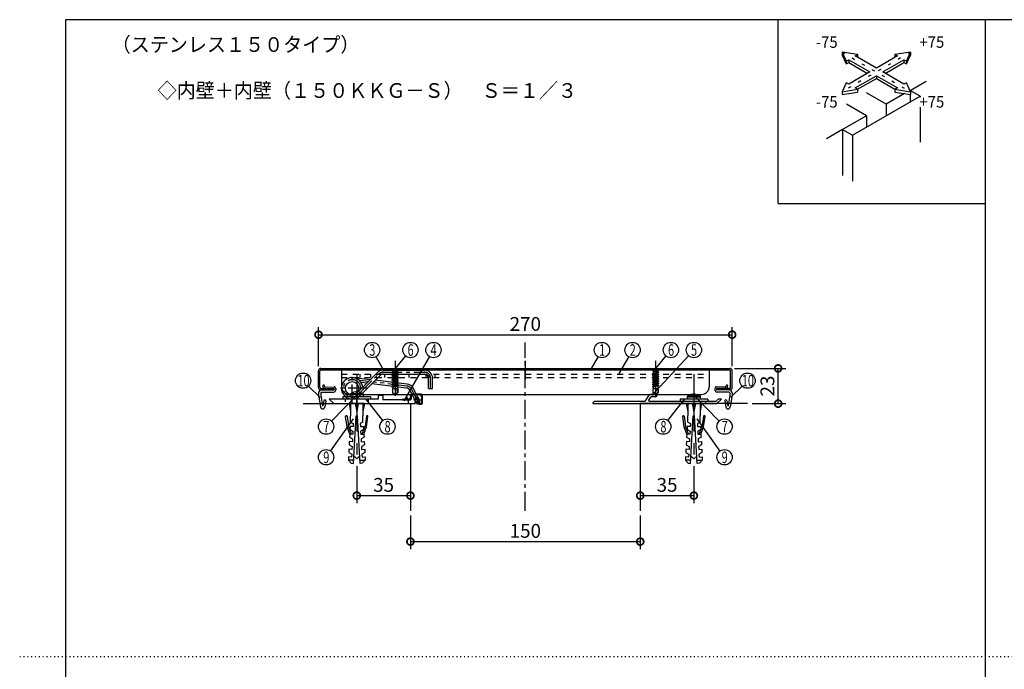
# Model space of a CAD drawing. Extents: x -20 to 1240, y 10 to 841.
# Drawn here: x -20 to 623, y 417 to 841 of the extents above; entities that cross this region are included whole.
import ezdxf

# ---------------------------------------------------------------- set-up
doc = ezdxf.new("R2010")
doc.units = 0
doc.header["$MEASUREMENT"] = 0
for name, pattern in [('CENTER2', [20, 12.5, -2.5, 2.5, -2.5]), ('DASHED1', [2.5, 1.25, -1.25]), ('DOT', [2.5, 0.625, -1.875])]:
    doc.linetypes.add(name, pattern=pattern)
doc.layers.get('0').update_dxf_attribs({"linetype": 'CONTINUOUS'})
doc.layers.get('Defpoints').update_dxf_attribs({"linetype": 'CONTINUOUS'})
for name, color, linetype in [('_0-0_図面枠', 7, 'CONTINUOUS'), ('_0-F_', 7, 'CONTINUOUS'), ('_1-0_躯体', 7, 'CONTINUOUS'), ('_1-4_フレ__ム', 7, 'CONTINUOUS'), ('_1-5_ア__ム', 7, 'CONTINUOUS'), ('_1-6_ばね', 7, 'CONTINUOUS'), ('_1-7_カバ__', 7, 'CONTINUOUS'), ('_1-8_小物', 7, 'CONTINUOUS'), ('_1-F_寸法', 7, 'CONTINUOUS'), ('ADD_LINE', 7, 'CONTINUOUS')]:
    doc.layers.add(name, color=color, linetype=linetype)
doc.styles.get("Standard").update_dxf_attribs({"font": 'MS Gothic.ttf'})
doc.dimstyles.get("Standard").update_dxf_attribs({"dimtxt": 9, "dimasz": 9, "dimexe": 5, "dimexo": 3, "dimgap": 2.5, "dimtad": 1, "dimdec": 0, "dimzin": 0, "dimdsep": 46, "dimtxsty": 'Standard', "dimblk": 'DOTSMALL', "dimcen": 0.09, "dimclrd": 4, "dimclre": 4, "dimclrt": 4, "dimadec": 0, "dimazin": 0, "dimtfac": 1, "dimtdec": 0, "dimtofl": 0, "dimtmove": 0, "dimatfit": 3, "dimldrblk": 'DOTSMALL', "dimfxl": 0, "dimtolj": 1, "dimtzin": 0, "dimlwd": -1, "dimlwe": -1, "dimarcsym": 0})

# ---------------------------------------------------------------- blocks, each defined once
blk = doc.blocks.new('-008-_7_')
at = {"layer": '_1-8_小物', "color": 4, "linetype": 'Continuous'}
for p, q in [((-138.33, 55), (-138, 53.33)), ((-135, 55), (-138.33, 55)), ((-138, 55), (-138, 52.33)), ((-137, 55), (-136.67, 53.33)), ((-136.67, 53.33), (-136.67, 55)), ((-136.33, 55), (-136.67, 53.33)), ((-135, 55), (-135.33, 53.33)), ((-135.33, 55), (-135.33, 52.33)), ((-138.77, 49.95), (-139.1, 52.22)), ((-138.99, 52.37), (-138.92, 52.38)), ((-138.77, 52.27), (-138.46, 50.07)), ((-138, 51), (-138, 52.33)), ((-137.37, 42.01), (-136.83, 52.33)), ((-136.83, 52.33), (-136.67, 52.33)), ((-136.5, 52.33), (-136.67, 52.33)), ((-135.96, 42.01), (-136.5, 52.33)), ((-135.33, 51), (-135.33, 52.33)), ((-134.56, 52.27), (-134.87, 50.07)), ((-134.56, 52.27), (-134.87, 50.07)), ((-134.56, 49.95), (-134.23, 52.22)), ((-134.56, 49.95), (-134.23, 52.22)), ((-134.34, 52.37), (-134.41, 52.38)), ((-134.34, 52.37), (-134.41, 52.38)), ((-138.21, 48.4), (-138.77, 49.95)), ((-137.85, 48.4), (-138.46, 50.07)), ((-138.12, 50.06), (-138.16, 49.4)), ((-138.16, 49.4), (-137.51, 49.03)), ((-137.45, 50.03), (-138.12, 50.06)), ((-138, 51), (-137.42, 50.7)), ((-137.42, 50.7), (-137.45, 50.03)), ((-135.33, 51), (-135.91, 50.7)), ((-135.91, 50.7), (-135.88, 50.03)), ((-135.88, 50.03), (-135.21, 50.06)), ((-135.18, 49.4), (-135.83, 49.03)), ((-135.48, 48.4), (-134.87, 50.07)), ((-135.21, 50.06), (-135.18, 49.4)), ((-135.13, 48.4), (-134.56, 49.95)), ((-138.21, 48.4), (-138.24, 47.73)), ((-138.24, 47.73), (-137.59, 47.37)), ((-137.54, 48.36), (-138.21, 48.4)), ((-137.59, 47.37), (-137.63, 46.7)), ((-137.51, 49.03), (-137.54, 48.36)), ((-135.83, 49.03), (-135.79, 48.36)), ((-135.79, 48.36), (-135.13, 48.4)), ((-135.09, 47.73), (-135.74, 47.37)), ((-135.74, 47.37), (-135.7, 46.7)), ((-135.13, 48.4), (-135.09, 47.73)), ((-138.38, 45.07), (-138.42, 44.41)), ((-137.72, 45.04), (-138.38, 45.07)), ((-138.29, 46.74), (-138.33, 46.07)), ((-138.33, 46.07), (-137.68, 45.7)), ((-137.63, 46.7), (-138.29, 46.74)), ((-137.68, 45.7), (-137.72, 45.04)), ((-135.7, 46.7), (-135.04, 46.74)), ((-135, 46.07), (-135.65, 45.7)), ((-135.65, 45.7), (-135.62, 45.04)), ((-135.62, 45.04), (-134.95, 45.07)), ((-135.04, 46.74), (-135, 46.07)), ((-134.95, 45.07), (-134.92, 44.41)), ((-138.47, 43.41), (-138.5, 42.74)), ((-137.8, 43.37), (-138.47, 43.41)), ((-138.42, 44.41), (-137.77, 44.04)), ((-137.77, 44.04), (-137.8, 43.37)), ((-137.29, 43.62), (-136.67, 43)), ((-136.69, 43.02), (-136.04, 43.59)), ((-134.92, 44.41), (-135.56, 44.04)), ((-135.56, 44.04), (-135.53, 43.37)), ((-135.53, 43.37), (-134.86, 43.41)), ((-134.86, 43.41), (-134.83, 42.74)), ((-137.34, 42.68), (-138.5, 42.74)), ((-138.5, 42.74), (-137.87, 42.04)), ((-137.87, 42.04), (-137.37, 42.01)), ((-135.99, 42.68), (-134.83, 42.74)), ((-135.46, 42.04), (-135.96, 42.01)), ((-134.83, 42.74), (-135.46, 42.04))]:
    blk.add_line(p, q, dxfattribs=at)
for centre, start, end in [((-138.97, 52.24), 98.1301, 188.2985), ((-138.91, 52.25), 8.1301, 98.1301), ((-134.43, 52.25), 81.8699, 171.8699), ((-134.43, 52.25), 81.8699, 171.8699), ((-134.36, 52.24), 351.7015, 81.8699), ((-134.36, 52.24), 351.7015, 81.8699)]:
    blk.add_arc(centre, 0.133, start, end, dxfattribs=at)
blk = doc.blocks.new('-009-_8_')
at = {"layer": '_1-8_小物', "color": 4, "linetype": 'Continuous'}
for p, q in [((-65, 55), (-64.67, 53.33)), ((-61.67, 55), (-65, 55)), ((-64.67, 55), (-64.67, 52.33)), ((-63.67, 55), (-63.33, 53.33)), ((-63.33, 53.33), (-63.33, 55)), ((-63, 55), (-63.33, 53.33)), ((-61.67, 55), (-62, 53.33)), ((-62, 55), (-62, 52.33)), ((-65.44, 49.95), (-65.77, 52.22)), ((-65.66, 52.37), (-65.59, 52.38)), ((-65.44, 52.27), (-65.13, 50.07)), ((-64.67, 51), (-64.67, 52.33)), ((-64.04, 42.01), (-63.5, 52.33)), ((-63.5, 52.33), (-63.33, 52.33)), ((-63.17, 52.33), (-63.33, 52.33)), ((-62.63, 42.01), (-63.17, 52.33)), ((-62, 51), (-62, 52.33)), ((-61.23, 52.27), (-61.54, 50.07)), ((-61.23, 52.27), (-61.54, 50.07)), ((-61.23, 49.95), (-60.9, 52.22)), ((-61.23, 49.95), (-60.9, 52.22)), ((-61.01, 52.37), (-61.08, 52.38)), ((-61.01, 52.37), (-61.08, 52.38)), ((-64.87, 48.4), (-65.44, 49.95)), ((-64.52, 48.4), (-65.13, 50.07)), ((-64.79, 50.06), (-64.82, 49.4)), ((-64.82, 49.4), (-64.17, 49.03)), ((-64.12, 50.03), (-64.79, 50.06)), ((-64.67, 51), (-64.09, 50.7)), ((-64.09, 50.7), (-64.12, 50.03)), ((-62, 51), (-62.58, 50.7)), ((-62.58, 50.7), (-62.55, 50.03)), ((-62.55, 50.03), (-61.88, 50.06)), ((-61.84, 49.4), (-62.49, 49.03)), ((-62.15, 48.4), (-61.54, 50.07)), ((-61.88, 50.06), (-61.84, 49.4)), ((-61.79, 48.4), (-61.23, 49.95)), ((-64.87, 48.4), (-64.91, 47.73)), ((-64.91, 47.73), (-64.26, 47.37)), ((-64.21, 48.36), (-64.87, 48.4)), ((-64.26, 47.37), (-64.3, 46.7)), ((-64.17, 49.03), (-64.21, 48.36)), ((-62.49, 49.03), (-62.46, 48.36)), ((-62.46, 48.36), (-61.79, 48.4)), ((-61.76, 47.73), (-62.41, 47.37)), ((-62.41, 47.37), (-62.37, 46.7)), ((-61.79, 48.4), (-61.76, 47.73)), ((-65.05, 45.07), (-65.08, 44.41)), ((-64.38, 45.04), (-65.05, 45.07)), ((-64.96, 46.74), (-65, 46.07)), ((-65, 46.07), (-64.35, 45.7)), ((-64.3, 46.7), (-64.96, 46.74)), ((-64.35, 45.7), (-64.38, 45.04)), ((-62.37, 46.7), (-61.71, 46.74)), ((-61.67, 46.07), (-62.32, 45.7)), ((-62.32, 45.7), (-62.28, 45.04)), ((-62.28, 45.04), (-61.62, 45.07)), ((-61.71, 46.74), (-61.67, 46.07)), ((-61.62, 45.07), (-61.58, 44.41)), ((-65.14, 43.41), (-65.17, 42.74)), ((-64.47, 43.37), (-65.14, 43.41)), ((-65.08, 44.41), (-64.44, 44.04)), ((-64.44, 44.04), (-64.47, 43.37)), ((-63.96, 43.62), (-63.33, 43)), ((-63.35, 43.02), (-62.71, 43.59)), ((-61.58, 44.41), (-62.23, 44.04)), ((-62.23, 44.04), (-62.2, 43.37)), ((-62.2, 43.37), (-61.53, 43.41)), ((-61.53, 43.41), (-61.5, 42.74)), ((-64.01, 42.68), (-65.17, 42.74)), ((-65.17, 42.74), (-64.54, 42.04)), ((-64.54, 42.04), (-64.04, 42.01)), ((-62.66, 42.68), (-61.5, 42.74)), ((-62.13, 42.04), (-62.63, 42.01)), ((-61.5, 42.74), (-62.13, 42.04))]:
    blk.add_line(p, q, dxfattribs=at)
for centre, start, end in [((-65.64, 52.24), 98.1301, 188.2985), ((-65.57, 52.25), 8.1301, 98.1301), ((-61.09, 52.25), 81.8699, 171.8699), ((-61.09, 52.25), 81.8699, 171.8699), ((-61.03, 52.24), 351.7015, 81.8699), ((-61.03, 52.24), 351.7015, 81.8699)]:
    blk.add_arc(centre, 0.133, start, end, dxfattribs=at)
blk = doc.blocks.new('-011-_10_')
at = {"layer": '_1-4_フレ__ム', "color": 4, "linetype": 'Continuous'}
for p, q in [((-136.77, 56), (-142.67, 56)), ((-141.67, 55), (-142.67, 56)), ((-136.67, 55.9), (-136.77, 56)), ((-136.57, 56), (-136.67, 55.9)), ((-132, 56), (-136.57, 56)), ((-132, 56.83), (-132, 56)), ((-132, 56.83), (-131, 56.83)), ((-131, 56.83), (-131, 55.83)), ((-125, 55.83), (-131, 55.83)), ((-124.83, 56.8), (-124.83, 56)), ((-123.13, 56.9), (-124.73, 56.9)), ((-124, 55), (-124, 55.82)), ((-123.03, 55.82), (-123.03, 55.17)), ((-122.5, 55.27), (-122.5, 56.27)), ((-141.67, 55), (-124, 55)), ((-122.87, 55), (-122.77, 55))]:
    blk.add_line(p, q, dxfattribs=at)
at = {"layer": '_1-4_フレ__ム', "color": 4, "linetype": 'CENTER2'}
for p, q in [((-136.67, 53.33), (-136.67, 57.17)), ((-123.52, 55.82), (-124.35, 55.82)), ((-123.52, 55.82), (-123.52, 56.65)), ((-123.52, 55.82), (-123.52, 54.98)), ((-123.52, 55.82), (-122.68, 55.82))]:
    blk.add_line(p, q, dxfattribs=at)
at = {"layer": '_1-4_フレ__ム', "color": 4, "linetype": 'Continuous'}
for centre, radius, start, end in [((-125, 56), 0.167, 270, 0), ((-124.73, 56.8), 0.1, 90, 180), ((-123.52, 55.82), 0.483, 0, 180), ((-123.13, 56.27), 0.633, 0, 90), ((-122.87, 55.17), 0.167, 180, 270), ((-122.77, 55.27), 0.267, 270, 0)]:
    blk.add_arc(centre, radius, start, end, dxfattribs=at)
at = {"layer": 'ADD_LINE', "color": 4, "linetype": 'DOT'}
for p, q in [((-139.17, 56), (-139.17, 55)), ((-134.17, 56), (-134.17, 55)), ((-125.5, 55.83), (-125.5, 55))]:
    blk.add_line(p, q, dxfattribs=at)
blk = doc.blocks.new('-012-_11_')
at = {"layer": '_1-8_小物', "color": 4, "linetype": 'Continuous'}
for p, q in [((-126.83, 55.83), (-126.83, 55.97)), ((-126.83, 55.97), (-125.72, 55.97)), ((-126.83, 55.83), (-125, 55.83)), ((-126.33, 55.97), (-126.33, 55.83)), ((-125.77, 56.37), (-125.9, 56.37)), ((-125.63, 56.06), (-125.71, 55.96)), ((-125.01, 55.97), (-124.84, 55.97)), ((-124.97, 56.37), (-124.97, 56.8)), ((-124.83, 56.37), (-124.83, 56.8)), ((-122.63, 57.03), (-124.73, 57.03)), ((-122.63, 56.9), (-124.73, 56.9)), ((-122.5, 55.13), (-122.5, 56.77)), ((-122.37, 55.13), (-122.37, 56.77)), ((-124, 55.27), (-123.03, 55.27)), ((-123.94, 55.4), (-123.03, 55.4)), ((-123.7, 55), (-123.61, 54.9)), ((-122.99, 55), (-122.63, 55)), ((-122.99, 54.87), (-122.63, 54.87))]:
    blk.add_line(p, q, dxfattribs=at)
at = {"layer": '_1-8_小物', "color": 4, "linetype": 'DASHED1'}
blk.add_line((-124.25, 57.03), (-124.25, 56.9), dxfattribs=at)
at = {"layer": '_1-8_小物', "color": 4, "linetype": 'Continuous'}
for centre, radius, start, end in [((-125.37, 56.37), 0.533, 180, 0), ((-125.37, 56.37), 0.4, 180, 0), ((-124.73, 56.8), 0.233, 90, 180), ((-124.73, 56.8), 0.1, 90, 180), ((-122.63, 56.77), 0.267, 0, 90), ((-122.63, 56.77), 0.133, 0, 90), ((-123.94, 55.53), 0.133, 241.529, 270), ((-123.37, 54.63), 0.5, 53.0314, 131.8103), ((-123.37, 54.58), 0.4, 55.5378, 127.6379), ((-122.99, 55.13), 0.267, 235.5378, 270), ((-122.99, 55.13), 0.133, 233.0314, 270), ((-122.63, 55.13), 0.267, 270, 0), ((-122.63, 55.13), 0.133, 270, 0)]:
    blk.add_arc(centre, radius, start, end, dxfattribs=at)
blk = doc.blocks.new('-013-_12_')
at = {"layer": '_1-5_ア__ム', "color": 4, "linetype": 'Continuous'}
for p, q in [((-140, 62.33), (-140, 58.67)), ((-140, 62.33), (-60, 62.33)), ((-60, 62.33), (-60, 58.67)), ((-138.33, 57), (-61.67, 57))]:
    blk.add_line(p, q, dxfattribs=at)
at = {"layer": '_1-5_ア__ム', "color": 4, "linetype": 'DASHED1'}
for p, q in [((-140, 61.4), (-60, 61.4)), ((-140, 60.67), (-60, 60.67)), ((-136, 61.4), (-136, 60.67)), ((-133.67, 61.4), (-133.67, 60.67)), ((-130.67, 61.4), (-130.67, 60.67)), ((-125.33, 61.4), (-125.33, 60.67)), ((-121.67, 61.4), (-121.67, 60.67)), ((-121, 61.4), (-121, 60.67)), ((-119.67, 61.4), (-119.67, 60.67))]:
    blk.add_line(p, q, dxfattribs=at)
at = {"layer": '_1-5_ア__ム', "color": 4, "linetype": 'Continuous'}
for centre, start, end in [((-138.33, 58.67), 180, 270), ((-61.67, 58.67), 270, 0)]:
    blk.add_arc(centre, 1.67, start, end, dxfattribs=at)
blk = doc.blocks.new('-014-_13_')
at = {"layer": '_1-4_フレ__ム', "color": 4, "linetype": 'Continuous'}
for p, q in [((-73.84, 55.65), (-73.03, 56.85)), ((-73.16, 55.76), (-72.72, 56.43)), ((-71.33, 57), (-72.76, 57)), ((-71.67, 56.5), (-72.58, 56.5)), ((-71.33, 56.83), (-71.33, 57)), ((-58.54, 55.5), (-58.04, 56)), ((-58.33, 55), (-57.33, 56)), ((-57.33, 56), (-58.04, 56)), ((-85.33, 55), (-58.33, 55)), ((-74.11, 55.5), (-84.83, 55.5)), ((-63.43, 55.5), (-73.02, 55.5)), ((-63.33, 55.4), (-63.43, 55.5)), ((-63.23, 55.5), (-63.33, 55.4)), ((-58.54, 55.5), (-63.23, 55.5))]:
    blk.add_line(p, q, dxfattribs=at)
at = {"layer": '_1-4_フレ__ム', "color": 4, "linetype": 'DASHED1'}
for p, q in [((-65.83, 55.5), (-65.83, 55)), ((-60.83, 55.5), (-60.83, 55))]:
    blk.add_line(p, q, dxfattribs=at)
at = {"layer": '_1-4_フレ__ム', "color": 4, "linetype": 'Continuous'}
for centre, radius, start, end in [((-73.02, 55.67), 0.167, 146.3099, 270), ((-72.76, 56.67), 0.333, 90, 146.3099), ((-72.58, 56.33), 0.167, 90, 146.3099), ((-71.67, 56.83), 0.333, 270, 0), ((-84.83, 55), 0.5, 90, 180), ((-74.11, 55.83), 0.333, 270, 326.3099)]:
    blk.add_arc(centre, radius, start, end, dxfattribs=at)
at = {"layer": 'ADD_LINE', "color": 4, "linetype": 'DOT'}
blk.add_line((-63.33, 57.17), (-63.33, 53.33), dxfattribs=at)
blk = doc.blocks.new('-016-_15_')
at = {"layer": '_1-8_小物', "color": 4, "linetype": 'Continuous'}
for p, q in [((-133.67, 56.5), (-139.67, 56.5)), ((-139.67, 56.5), (-139.67, 56)), ((-133.67, 56), (-139.67, 56)), ((-138.13, 56.91), (-138.17, 56.5)), ((-135.2, 56.91), (-138.13, 56.91)), ((-136.67, 57.15), (-138, 57.15)), ((-137.32, 57.5), (-137.48, 57.44)), ((-136.89, 57.59), (-137.32, 57.5)), ((-136.77, 57.59), (-136.89, 57.59)), ((-136.77, 57.44), (-136.77, 57.59)), ((-136.67, 57.44), (-136.77, 57.44)), ((-136.56, 57.44), (-136.67, 57.44)), ((-135.33, 57.15), (-136.67, 57.15)), ((-136.56, 57.59), (-136.56, 57.44)), ((-136.45, 57.59), (-136.56, 57.59)), ((-135.85, 57.44), (-136.45, 57.59)), ((-135.17, 56.5), (-135.2, 56.91)), ((-133.67, 56.5), (-133.67, 56))]:
    blk.add_line(p, q, dxfattribs=at)
for centre, radius, start, end in [((-137.8, 56.89), 0.33, 127.3676, 175), ((-136.67, 55.4), 2.2, 111.7484, 127.3676), ((-136.67, 55.4), 2.2, 52.6324, 68.2664), ((-135.53, 56.89), 0.33, 5, 52.6324)]:
    blk.add_arc(centre, radius, start, end, dxfattribs=at)
blk = doc.blocks.new('-017-_16_')
at = {"layer": '_1-8_小物', "color": 4, "linetype": 'Continuous'}
for p, q in [((-60.33, 56), (-66.33, 56)), ((-66.33, 56), (-66.33, 55.5)), ((-64.8, 56.41), (-64.83, 56)), ((-61.87, 56.41), (-64.8, 56.41)), ((-63.33, 56.65), (-64.67, 56.65)), ((-63.99, 57), (-64.15, 56.94)), ((-63.55, 57.09), (-63.99, 57)), ((-63.44, 57.09), (-63.55, 57.09)), ((-63.44, 56.94), (-63.44, 57.09)), ((-63.33, 56.94), (-63.44, 56.94)), ((-63.23, 56.94), (-63.33, 56.94)), ((-62, 56.65), (-63.33, 56.65)), ((-63.23, 57.09), (-63.23, 56.94)), ((-63.11, 57.09), (-63.23, 57.09)), ((-62.52, 56.94), (-63.11, 57.09)), ((-61.83, 56), (-61.87, 56.41)), ((-60.33, 56), (-60.33, 55.5)), ((-60.33, 55.5), (-66.33, 55.5))]:
    blk.add_line(p, q, dxfattribs=at)
for centre, radius, start, end in [((-64.47, 56.39), 0.33, 127.3676, 175), ((-63.33, 54.9), 2.2, 111.7484, 127.3676), ((-63.33, 54.9), 2.2, 52.6324, 68.2664), ((-62.2, 56.39), 0.33, 5, 52.6324)]:
    blk.add_arc(centre, radius, start, end, dxfattribs=at)
blk = doc.blocks.new('-024-_23_')
at = {"layer": '_1-0_躯体', "color": 4, "linetype": 'CENTER2'}
for p, q in [((-136.67, 61.41), (-136.67, 38.33)), ((-63.33, 61.41), (-63.33, 38.33))]:
    blk.add_line(p, q, dxfattribs=at)
at = {"layer": '_1-0_躯体', "color": 6, "linetype": 'Continuous'}
for p, q in [((-148.33, 55), (-125, 55)), ((-125, 55), (-125, 31.67)), ((-51.67, 55), (-75, 55)), ((-75, 55), (-75, 31.67))]:
    blk.add_line(p, q, dxfattribs=at)
blk = doc.blocks.new('-025-_24_')
at = {"layer": '_0-0_図面枠', "color": 7, "linetype": 'Continuous'}
for p, q in [((-31.09, 131.43), (-30.19, 129.48)), ((-27.71, 130.91), (-31.09, 131.43)), ((-31.09, 131.43), (-31.09, 130.82)), ((-31.09, 130.82), (-30.19, 128.87)), ((-28.24, 130.61), (-27.71, 130.91)), ((-27.71, 130.91), (-27.71, 130.3)), ((-16.2, 131.43), (-19.58, 130.91)), ((-19.58, 130.91), (-19.05, 130.61)), ((-19.58, 130.91), (-19.58, 130.3)), ((-17.1, 129.48), (-16.2, 131.43)), ((-17.1, 128.87), (-16.2, 130.82)), ((-16.2, 131.43), (-16.2, 130.82)), ((-30.19, 129.48), (-29.65, 129.79)), ((-30.19, 129.48), (-30.19, 128.87)), ((-30.19, 128.87), (-29.65, 129.18)), ((-29.65, 129.79), (-25.06, 127.14)), ((-29.65, 129.79), (-29.65, 129.18)), ((-29.65, 129.18), (-25.59, 126.83)), ((-23.64, 127.95), (-28.24, 130.61)), ((-19.05, 130.61), (-23.64, 127.95)), ((-22.23, 127.14), (-17.63, 129.79)), ((-21.7, 126.83), (-17.63, 129.18)), ((-17.63, 129.79), (-17.1, 129.48)), ((-17.63, 129.79), (-17.63, 129.18)), ((-17.63, 129.18), (-17.1, 128.87)), ((-17.1, 129.48), (-17.1, 128.87)), ((-25.06, 127.14), (-29.65, 124.48)), ((-17.63, 124.48), (-22.23, 127.14)), ((-30.19, 124.79), (-31.09, 122.84)), ((-29.65, 124.48), (-30.19, 124.79)), ((-28.24, 123.67), (-23.64, 126.32)), ((-27.71, 123.36), (-23.64, 125.71)), ((-23.64, 126.32), (-19.05, 123.67)), ((-23.64, 126.32), (-23.64, 125.71)), ((-23.64, 125.71), (-19.58, 123.36)), ((-17.1, 124.79), (-17.63, 124.48)), ((-16.2, 122.84), (-17.1, 124.79)), ((-31.09, 122.84), (-27.71, 123.36)), ((-31.09, 122.84), (-31.09, 122.22)), ((-31.09, 122.22), (-27.71, 122.75)), ((-27.71, 123.36), (-28.24, 123.67)), ((-27.71, 123.36), (-27.71, 122.75)), ((-19.05, 123.67), (-19.58, 123.36)), ((-19.58, 123.36), (-16.2, 122.84)), ((-19.58, 123.36), (-19.58, 122.75)), ((-19.58, 122.75), (-16.2, 122.22)), ((-16.2, 122.84), (-16.2, 122.22))]:
    blk.add_line(p, q, dxfattribs=at)
at = {"layer": 'ADD_LINE', "color": 4, "linetype": 'DOT'}
for p, q in [((-31.09, 131.43), (-16.2, 122.84)), ((-16.2, 131.43), (-31.09, 122.84))]:
    blk.add_line(p, q, dxfattribs=at)
blk = doc.blocks.new('-027-_26_')
at = {"layer": '_1-7_カバ__', "color": 4, "linetype": 'CENTER2'}
for p, q in [((-128.33, 64.33), (-128.33, 60.33)), ((-100, 64.33), (-100, 60.33)), ((-71.67, 64.33), (-71.67, 60.33))]:
    blk.add_line(p, q, dxfattribs=at)
at = {"layer": '_1-7_カバ__', "color": 4, "linetype": 'Continuous'}
for p, q in [((-145, 58.5), (-145, 62.17)), ((-144.67, 58.5), (-144.67, 62.17)), ((-144.5, 62.67), (-55.5, 62.67)), ((-144.5, 62.33), (-55.5, 62.33)), ((-55.33, 58.5), (-55.33, 62.17)), ((-55, 58.5), (-55, 62.17)), ((-144.5, 58.33), (-141.67, 58.33)), ((-144.5, 58), (-141.67, 58)), ((-141.67, 58.33), (-141.67, 58)), ((-58.33, 58.33), (-58.33, 58)), ((-55.5, 58.33), (-58.33, 58.33)), ((-55.5, 58), (-58.33, 58))]:
    blk.add_line(p, q, dxfattribs=at)
at = {"layer": '_1-7_カバ__', "color": 4, "linetype": 'DASHED1'}
for p, q in [((-129.08, 62.33), (-129.42, 62.67)), ((-127.58, 62.33), (-127.25, 62.67)), ((-72.42, 62.33), (-72.75, 62.67)), ((-70.92, 62.33), (-70.58, 62.67))]:
    blk.add_line(p, q, dxfattribs=at)
at = {"layer": '_1-7_カバ__', "color": 4, "linetype": 'Continuous'}
for centre, radius, start, end in [((-144.5, 62.17), 0.5, 90, 180), ((-144.5, 62.17), 0.167, 90, 180), ((-55.5, 62.17), 0.5, 0, 90), ((-55.5, 62.17), 0.167, 0, 90), ((-144.5, 58.5), 0.5, 180, 270), ((-144.5, 58.5), 0.167, 180, 270), ((-55.5, 58.5), 0.167, 270, 0), ((-55.5, 58.5), 0.5, 270, 0)]:
    blk.add_arc(centre, radius, start, end, dxfattribs=at)
blk = doc.blocks.new('-028-_27_')
at = {"layer": '_1-8_小物', "color": 4, "linetype": 'Continuous'}
for p, q in [((-58.77, 58.33), (-58.77, 58)), ((-58.43, 58.23), (-58.43, 58.1)), ((-56.49, 58.57), (-58.42, 58.67)), ((-56.34, 58.23), (-58.33, 58.33)), ((-55.67, 58), (-58.33, 58)), ((-56.31, 58.73), (-56.3, 58.9)), ((-55.99, 58.55), (-55.97, 58.88)), ((-55.67, 57.5), (-58.27, 57.5)), ((-55.5, 56.87), (-55.88, 54.56)), ((-55.5, 57.33), (-55.5, 56.87)), ((-55, 56.83), (-55.42, 54.29)), ((-55, 57.33), (-55, 56.83)), ((-56.63, 55.51), (-56.4, 54.28)), ((-56.14, 55.6), (-55.95, 54.56))]:
    blk.add_line(p, q, dxfattribs=at)
for centre, radius, start, end in [((-58.43, 58.33), 0.333, 87.2805, 180), ((-58.27, 58), 0.5, 180, 270), ((-58.33, 58.23), 0.1, 87.2805, 180), ((-58.33, 58.1), 0.1, 180, 270), ((-56.48, 58.74), 0.167, 267.2805, 357.2805), ((-56.32, 58.57), 0.333, 267.2805, 357.2805), ((-56.14, 58.89), 0.167, 357.2805, 177.2805), ((-55.67, 57.33), 0.667, 0, 90), ((-56.39, 55.56), 0.25, 10.6398, 190.6398), ((-55.67, 57.33), 0.167, 0, 90), ((-55.91, 54.37), 0.5, 190.6398, 350.6398), ((-55.91, 54.57), 0.0333, 190.6398, 350.6398)]:
    blk.add_arc(centre, radius, start, end, dxfattribs=at)
blk = doc.blocks.new('-029-_28_')
at = {"layer": '_1-8_小物', "color": 4, "linetype": 'Continuous'}
for p, q in [((-144.33, 58), (-141.67, 58)), ((-144.01, 58.55), (-144.03, 58.88)), ((-143.69, 58.73), (-143.7, 58.9)), ((-143.66, 58.23), (-141.67, 58.33)), ((-143.51, 58.57), (-141.58, 58.67)), ((-141.57, 58.23), (-141.57, 58.1)), ((-141.23, 58.33), (-141.23, 58)), ((-145, 57.33), (-145, 56.83)), ((-145, 56.83), (-144.58, 54.29)), ((-144.5, 57.33), (-144.5, 56.87)), ((-144.5, 56.87), (-144.12, 54.56)), ((-144.33, 57.5), (-141.73, 57.5)), ((-143.86, 55.6), (-144.05, 54.56)), ((-143.37, 55.51), (-143.6, 54.28))]:
    blk.add_line(p, q, dxfattribs=at)
for centre, radius, start, end in [((-144.33, 57.33), 0.667, 90, 180), ((-143.86, 58.89), 0.167, 2.7195, 182.7195), ((-143.68, 58.57), 0.333, 182.7195, 272.7195), ((-143.52, 58.74), 0.167, 182.7195, 272.7195), ((-141.73, 58), 0.5, 270, 0), ((-141.67, 58.23), 0.1, 0, 92.7195), ((-141.67, 58.1), 0.1, 270, 0), ((-141.57, 58.33), 0.333, 0, 92.7195), ((-144.33, 57.33), 0.167, 90, 180), ((-143.61, 55.56), 0.25, 349.3602, 169.3602), ((-144.09, 54.37), 0.5, 189.3602, 349.3602), ((-144.09, 54.57), 0.0333, 189.3602, 349.3602)]:
    blk.add_arc(centre, radius, start, end, dxfattribs=at)
blk = doc.blocks.new('-030-_29_')
at = {"layer": '_1-8_小物', "color": 4, "linetype": 'Continuous'}
for p, q in [((-129.33, 62.67), (-127.33, 62.67)), ((-129.33, 62.6), (-129.33, 62.67)), ((-129.33, 62.6), (-128.83, 62.1)), ((-127.33, 62.6), (-129.33, 62.6)), ((-127.33, 62.6), (-127.83, 62.1)), ((-127.33, 62.67), (-127.33, 62.6)), ((-127.65, 61.75), (-129.02, 61.51)), ((-129.02, 61.51), (-128.83, 61.62)), ((-128.83, 61.4), (-129.02, 61.51)), ((-127.65, 61.28), (-129.02, 61.04)), ((-129.02, 61.04), (-128.83, 61.15)), ((-128.83, 60.93), (-129.02, 61.04)), ((-127.65, 60.81), (-129.02, 60.57)), ((-129.02, 60.57), (-128.83, 60.68)), ((-128.83, 60.46), (-129.02, 60.57)), ((-127.65, 60.34), (-129.02, 60.1)), ((-129.02, 60.1), (-128.83, 60.21)), ((-128.83, 59.99), (-129.02, 60.1)), ((-128.83, 62.1), (-127.83, 62.1)), ((-128.83, 62.1), (-128.83, 61.62)), ((-127.83, 61.86), (-128.83, 61.62)), ((-127.83, 61.64), (-128.83, 61.4)), ((-128.83, 61.4), (-128.83, 61.15)), ((-127.83, 61.39), (-128.83, 61.15)), ((-127.83, 61.17), (-128.83, 60.93)), ((-128.83, 60.93), (-128.83, 60.68)), ((-127.83, 60.92), (-128.83, 60.68)), ((-127.83, 60.7), (-128.83, 60.46)), ((-128.83, 60.46), (-128.83, 60.21)), ((-127.83, 60.45), (-128.83, 60.21)), ((-127.83, 60.23), (-128.83, 59.99)), ((-128.83, 59.99), (-128.83, 59.74)), ((-127.83, 62.1), (-127.83, 61.86)), ((-127.83, 61.86), (-127.65, 61.75)), ((-127.65, 61.75), (-127.83, 61.64)), ((-127.83, 61.64), (-127.83, 61.39)), ((-127.83, 61.39), (-127.65, 61.28)), ((-127.65, 61.28), (-127.83, 61.17)), ((-127.83, 61.17), (-127.83, 60.92)), ((-127.83, 60.92), (-127.65, 60.81)), ((-127.65, 60.81), (-127.83, 60.7)), ((-127.83, 60.7), (-127.83, 60.45)), ((-127.83, 60.45), (-127.65, 60.34)), ((-127.65, 60.34), (-127.83, 60.23)), ((-127.83, 60.23), (-127.83, 59.98)), ((-127.65, 59.87), (-129.02, 59.63)), ((-129.02, 59.63), (-128.83, 59.74)), ((-128.83, 59.52), (-129.02, 59.63)), ((-127.65, 59.4), (-129.02, 59.16)), ((-129.02, 59.16), (-128.83, 59.27)), ((-128.83, 59.05), (-129.02, 59.16)), ((-127.65, 58.93), (-129.02, 58.69)), ((-129.02, 58.69), (-128.83, 58.8)), ((-128.83, 58.58), (-129.02, 58.69)), ((-128.9, 58.33), (-127.77, 58.33)), ((-128.9, 58.33), (-128.9, 57.33)), ((-127.83, 59.98), (-128.83, 59.74)), ((-127.83, 59.76), (-128.83, 59.52)), ((-128.83, 59.52), (-128.83, 59.27)), ((-127.83, 59.51), (-128.83, 59.27)), ((-127.83, 59.29), (-128.83, 59.05)), ((-128.83, 59.05), (-128.83, 58.8)), ((-127.83, 59.04), (-128.83, 58.8)), ((-127.83, 58.82), (-128.83, 58.58)), ((-128.83, 58.58), (-128.83, 58.33)), ((-128.33, 57.12), (-128.12, 58.33)), ((-127.87, 58.33), (-127.87, 57.39)), ((-127.83, 59.98), (-127.65, 59.87)), ((-127.65, 59.87), (-127.83, 59.76)), ((-127.83, 59.76), (-127.83, 59.51)), ((-127.83, 59.51), (-127.65, 59.4)), ((-127.65, 59.4), (-127.83, 59.29)), ((-127.83, 59.29), (-127.83, 59.04)), ((-127.83, 59.04), (-127.65, 58.93)), ((-127.65, 58.93), (-127.83, 58.82)), ((-127.83, 58.82), (-127.83, 58.33)), ((-127.77, 58.33), (-127.77, 57.33)), ((-128.9, 57.33), (-128.33, 57)), ((-128.33, 57.12), (-127.87, 57.39)), ((-127.77, 57.33), (-128.33, 57)), ((-128.33, 57), (-128.33, 57.12))]:
    blk.add_line(p, q, dxfattribs=at)
at = {"layer": '_1-8_小物', "color": 4, "linetype": 'CENTER2'}
blk.add_line((-128.33, 63), (-128.33, 56.67), dxfattribs=at)
blk = doc.blocks.new('-031-_30_')
at = {"layer": '_1-8_小物', "color": 4, "linetype": 'Continuous'}
for p, q in [((-72.67, 62.67), (-70.67, 62.67)), ((-72.67, 62.6), (-72.67, 62.67)), ((-72.67, 62.6), (-72.17, 62.1)), ((-70.67, 62.6), (-72.67, 62.6)), ((-70.67, 62.6), (-71.17, 62.1)), ((-70.67, 62.67), (-70.67, 62.6)), ((-70.98, 61.75), (-72.35, 61.51)), ((-72.35, 61.51), (-72.17, 61.62)), ((-72.17, 61.4), (-72.35, 61.51)), ((-70.98, 61.28), (-72.35, 61.04)), ((-72.35, 61.04), (-72.17, 61.15)), ((-72.17, 60.93), (-72.35, 61.04)), ((-70.98, 60.81), (-72.35, 60.57)), ((-72.35, 60.57), (-72.17, 60.68)), ((-72.17, 60.46), (-72.35, 60.57)), ((-70.98, 60.34), (-72.35, 60.1)), ((-72.35, 60.1), (-72.17, 60.21)), ((-72.17, 59.99), (-72.35, 60.1)), ((-72.17, 62.1), (-71.17, 62.1)), ((-72.17, 62.1), (-72.17, 61.62)), ((-71.17, 61.86), (-72.17, 61.62)), ((-71.17, 61.64), (-72.17, 61.4)), ((-72.17, 61.4), (-72.17, 61.15)), ((-71.17, 61.39), (-72.17, 61.15)), ((-71.17, 61.17), (-72.17, 60.93)), ((-72.17, 60.93), (-72.17, 60.68)), ((-71.17, 60.92), (-72.17, 60.68)), ((-71.17, 60.7), (-72.17, 60.46)), ((-72.17, 60.46), (-72.17, 60.21)), ((-71.17, 60.45), (-72.17, 60.21)), ((-71.17, 60.23), (-72.17, 59.99)), ((-72.17, 59.99), (-72.17, 59.74)), ((-71.17, 62.1), (-71.17, 61.86)), ((-71.17, 61.86), (-70.98, 61.75)), ((-70.98, 61.75), (-71.17, 61.64)), ((-71.17, 61.64), (-71.17, 61.39)), ((-71.17, 61.39), (-70.98, 61.28)), ((-70.98, 61.28), (-71.17, 61.17)), ((-71.17, 61.17), (-71.17, 60.92)), ((-71.17, 60.92), (-70.98, 60.81)), ((-70.98, 60.81), (-71.17, 60.7)), ((-71.17, 60.7), (-71.17, 60.45)), ((-71.17, 60.45), (-70.98, 60.34)), ((-70.98, 60.34), (-71.17, 60.23)), ((-71.17, 60.23), (-71.17, 59.98)), ((-70.98, 59.87), (-72.35, 59.63)), ((-72.35, 59.63), (-72.17, 59.74)), ((-72.17, 59.52), (-72.35, 59.63)), ((-70.98, 59.4), (-72.35, 59.16)), ((-72.35, 59.16), (-72.17, 59.27)), ((-72.17, 59.05), (-72.35, 59.16)), ((-70.98, 58.93), (-72.35, 58.69)), ((-72.35, 58.69), (-72.17, 58.8)), ((-72.17, 58.58), (-72.35, 58.69)), ((-72.23, 58.33), (-71.1, 58.33)), ((-72.23, 58.33), (-72.23, 57.33)), ((-71.17, 59.98), (-72.17, 59.74)), ((-71.17, 59.76), (-72.17, 59.52)), ((-72.17, 59.52), (-72.17, 59.27)), ((-71.17, 59.51), (-72.17, 59.27)), ((-71.17, 59.29), (-72.17, 59.05)), ((-72.17, 59.05), (-72.17, 58.8)), ((-71.17, 59.04), (-72.17, 58.8)), ((-71.17, 58.82), (-72.17, 58.58)), ((-72.17, 58.58), (-72.17, 58.33)), ((-71.67, 57.12), (-71.45, 58.33)), ((-71.2, 58.33), (-71.2, 57.39)), ((-71.17, 59.98), (-70.98, 59.87)), ((-70.98, 59.87), (-71.17, 59.76)), ((-71.17, 59.76), (-71.17, 59.51)), ((-71.17, 59.51), (-70.98, 59.4)), ((-70.98, 59.4), (-71.17, 59.29)), ((-71.17, 59.29), (-71.17, 59.04)), ((-71.17, 59.04), (-70.98, 58.93)), ((-70.98, 58.93), (-71.17, 58.82)), ((-71.17, 58.82), (-71.17, 58.33)), ((-71.1, 58.33), (-71.1, 57.33)), ((-72.23, 57.33), (-71.67, 57)), ((-71.67, 57.12), (-71.2, 57.39)), ((-71.1, 57.33), (-71.67, 57)), ((-71.67, 57), (-71.67, 57.12))]:
    blk.add_line(p, q, dxfattribs=at)
at = {"layer": '_1-8_小物', "color": 4, "linetype": 'CENTER2'}
blk.add_line((-71.67, 63), (-71.67, 56.67), dxfattribs=at)
blk = doc.blocks.new('_DotSmall')
at = {"color": 0, "linetype": 'ByBlock', "const_width": 0.5}
blk.add_lwpolyline([(-0.0625, 0, 1), (0.0625, 0, 1)], format="xyb", close=True, dxfattribs=at)
blk = doc.blocks.new('*D41')
at = {"layer": '_1-F_寸法', "color": 4, "transparency": 16777216}
for p, q in [((175, 615), (175, 640.5)), ((445, 615), (445, 640.5)), ((175, 635.5), (445, 635.5))]:
    blk.add_line(p, q, dxfattribs=at)
at = {"layer": 'Defpoints', "color": 0, "linetype": 'Continuous', "transparency": 16777216}
for p in [(445, 635.5), (175, 612), (445, 612)]:
    blk.add_point(p, dxfattribs=at)
at = {"layer": '_1-F_寸法', "color": 4, "linetype": 'Continuous', "transparency": 16777216, "xscale": 9, "yscale": 9, "zscale": 9, "rotation": 180}
blk.add_blockref('_DotSmall', (175, 635.5), dxfattribs=at)
at = {"layer": '_1-F_寸法', "color": 4, "linetype": 'Continuous', "transparency": 16777216, "xscale": 9, "yscale": 9, "zscale": 9}
blk.add_blockref('_DotSmall', (445, 635.5), dxfattribs=at)
at = {"layer": '_1-F_寸法', "color": 4, "linetype": 'Continuous', "transparency": 16777216, "insert": (310, 642.5), "char_height": 9, "attachment_point": 5}
blk.add_mtext('\\A1;270', dxfattribs=at)
blk = doc.blocks.new('*D42')
at = {"layer": '_1-F_寸法', "color": 4, "transparency": 16777216}
for p, q in [((446.5, 613.5), (480, 613.5)), ((475, 590.5), (475, 613.5)), ((458, 590.5), (480, 590.5))]:
    blk.add_line(p, q, dxfattribs=at)
at = {"layer": 'Defpoints', "color": 0, "linetype": 'Continuous', "transparency": 16777216}
for p in [(443.5, 613.5), (475, 613.5), (455, 590.5)]:
    blk.add_point(p, dxfattribs=at)
at = {"layer": '_1-F_寸法', "color": 4, "linetype": 'Continuous', "transparency": 16777216, "xscale": 9, "yscale": 9, "zscale": 9}
for p, rotation in [((475, 613.5), 90), ((475, 590.5), 270)]:
    blk.add_blockref('_DotSmall', p, dxfattribs=dict(at, rotation=rotation))
at = {"layer": '_1-F_寸法', "color": 4, "linetype": 'Continuous', "transparency": 16777216, "insert": (468, 602), "char_height": 9, "attachment_point": 5, "rotation": 90}
blk.add_mtext('\\A1;23', dxfattribs=at)
blk = doc.blocks.new('*D43')
at = {"layer": '_1-F_寸法', "color": 4, "transparency": 16777216}
for p, q in [((200, 542.5), (200, 525.5)), ((235, 542.5), (235, 525.5)), ((200, 530.5), (235, 530.5))]:
    blk.add_line(p, q, dxfattribs=at)
at = {"layer": 'Defpoints', "color": 0, "linetype": 'Continuous', "transparency": 16777216}
for p in [(200, 545.5), (235, 545.5), (235, 530.5)]:
    blk.add_point(p, dxfattribs=at)
at = {"layer": '_1-F_寸法', "color": 4, "linetype": 'Continuous', "transparency": 16777216, "xscale": 9, "yscale": 9, "zscale": 9, "rotation": 180}
blk.add_blockref('_DotSmall', (200, 530.5), dxfattribs=at)
at = {"layer": '_1-F_寸法', "color": 4, "linetype": 'Continuous', "transparency": 16777216, "xscale": 9, "yscale": 9, "zscale": 9}
blk.add_blockref('_DotSmall', (235, 530.5), dxfattribs=at)
at = {"layer": '_1-F_寸法', "color": 4, "linetype": 'Continuous', "transparency": 16777216, "insert": (217.5, 537.5), "char_height": 9, "attachment_point": 5}
blk.add_mtext('\\A1;35', dxfattribs=at)
blk = doc.blocks.new('*D44')
at = {"layer": '_1-F_寸法', "color": 4, "transparency": 16777216}
for p, q in [((385, 542.5), (385, 525.5)), ((420, 542.5), (420, 525.5)), ((385, 530.5), (420, 530.5))]:
    blk.add_line(p, q, dxfattribs=at)
at = {"layer": 'Defpoints', "color": 0, "linetype": 'Continuous', "transparency": 16777216}
for p in [(385, 545.5), (420, 545.5), (420, 530.5)]:
    blk.add_point(p, dxfattribs=at)
at = {"layer": '_1-F_寸法', "color": 4, "linetype": 'Continuous', "transparency": 16777216, "xscale": 9, "yscale": 9, "zscale": 9, "rotation": 180}
blk.add_blockref('_DotSmall', (385, 530.5), dxfattribs=at)
at = {"layer": '_1-F_寸法', "color": 4, "linetype": 'Continuous', "transparency": 16777216, "xscale": 9, "yscale": 9, "zscale": 9}
blk.add_blockref('_DotSmall', (420, 530.5), dxfattribs=at)
at = {"layer": '_1-F_寸法', "color": 4, "linetype": 'Continuous', "transparency": 16777216, "insert": (402.5, 537.5), "char_height": 9, "attachment_point": 5}
blk.add_mtext('\\A1;35', dxfattribs=at)
blk = doc.blocks.new('*D45')
at = {"layer": '_1-F_寸法', "color": 4, "transparency": 16777216}
for p, q in [((235, 517.5), (235, 495.5)), ((385, 517.5), (385, 495.5)), ((235, 500.5), (385, 500.5))]:
    blk.add_line(p, q, dxfattribs=at)
at = {"layer": 'Defpoints', "color": 0, "linetype": 'Continuous', "transparency": 16777216}
for p in [(235, 520.5), (385, 520.5), (385, 500.5)]:
    blk.add_point(p, dxfattribs=at)
at = {"layer": '_1-F_寸法', "color": 4, "linetype": 'Continuous', "transparency": 16777216, "xscale": 9, "yscale": 9, "zscale": 9, "rotation": 180}
blk.add_blockref('_DotSmall', (235, 500.5), dxfattribs=at)
at = {"layer": '_1-F_寸法', "color": 4, "linetype": 'Continuous', "transparency": 16777216, "xscale": 9, "yscale": 9, "zscale": 9}
blk.add_blockref('_DotSmall', (385, 500.5), dxfattribs=at)
at = {"layer": '_1-F_寸法', "color": 4, "linetype": 'Continuous', "transparency": 16777216, "insert": (310, 507.5), "char_height": 9, "attachment_point": 5}
blk.add_mtext('\\A1;150', dxfattribs=at)

msp = doc.modelspace()

# ---------------------------------------------------------------- linework, layer by layer
at = {"layer": '_0-0_図面枠', "color": 6, "linetype": 'Continuous'}
for p, q in [((1210, 841), (10, 841)), ((10, 841), (10, 10)), ((610, 841), (610, 10))]:
    msp.add_line(p, q, dxfattribs=at)
at = {"layer": '_0-0_図面枠', "color": 2, "linetype": 'Continuous'}
for p, q in [((475, 721), (475, 841)), ((523.48, 765.6), (567.65, 791.1)), ((567.65, 791.1), (561.15, 794.85)), ((561.15, 794.85), (561.15, 794.56)), ((561.15, 792.21), (561.15, 787.35)), ((567.65, 791.1), (567.65, 790.55)), ((567.65, 784.04), (567.65, 761.1)), ((516.98, 769.35), (523.48, 765.6)), ((516.98, 769.35), (516.98, 739.35)), ((523.48, 765.6), (523.48, 735.6)), ((475, 721), (610, 721))]:
    msp.add_line(p, q, dxfattribs=at)
at = {"layer": '_0-0_図面枠', "color": 3, "linetype": 'Continuous'}
for p, q in [((561.15, 794.85), (571.54, 800.85)), ((545.56, 785.85), (532.57, 793.35)), ((557.56, 792.77), (545.56, 785.85)), ((561.15, 794.85), (561.05, 794.79)), ((532.57, 778.35), (519.58, 785.85)), ((545.56, 785.85), (545.56, 778.35)), ((532.57, 778.35), (516.98, 769.35)), ((532.57, 778.35), (532.57, 770.85)), ((516.98, 769.35), (506.59, 763.35))]:
    msp.add_line(p, q, dxfattribs=at)
at = {"layer": '_1-0_躯体', "color": 4, "linetype": 'CENTER2'}
msp.add_line((310, 520.5), (310, 630.5), dxfattribs=at)
at = {"layer": '_1-6_ばね', "color": 4, "linetype": 'CENTER2'}
for p, q in [((196.95, 590.5), (196.95, 610.5)), ((217.13, 611), (244.25, 611)), ((200.98, 596.47), (214.37, 609.86)), ((207.64, 604.97), (201.66, 605.68)), ((232.7, 602), (210.93, 604.58)), ((248.15, 600.3), (248.15, 607.1)), ((206.95, 600.5), (186.95, 600.5)), ((239.45, 592.95), (235.68, 599.97))]:
    msp.add_line(p, q, dxfattribs=at)
at = {"layer": '_1-6_ばね', "color": 4, "linetype": 'Continuous'}
for p, q in [((200.06, 597.39), (213.45, 610.78)), ((217.13, 612.3), (244.25, 612.3)), ((208.81, 606.14), (197.77, 607.45)), ((201.9, 595.55), (215.29, 608.94)), ((206.47, 603.8), (202.87, 604.23)), ((232.86, 603.29), (212.1, 605.75)), ((217.13, 609.7), (244.25, 609.7)), ((246.85, 600.3), (246.85, 607.1)), ((249.45, 600.3), (249.45, 607.1)), ((232.55, 600.71), (209.76, 603.41)), ((238.3, 592.33), (234.53, 599.36)), ((240.6, 593.57), (236.82, 600.59)), ((246.9, 600.3), (249.4, 600.3))]:
    msp.add_line(p, q, dxfattribs=at)
msp.add_circle((196.95, 600.5), 4.4, dxfattribs=at)
for centre, radius, start, end in [((217.13, 607.1), 5.2, 90, 135), ((244.25, 607.1), 5.2, 0, 90), ((196.95, 600.5), 7, 6.0552, 315), ((217.13, 607.1), 2.6, 90, 135), ((244.25, 607.1), 2.6, 0, 90), ((232.24, 598.13), 2.6, 28.23576, 83.23576), ((232.24, 598.13), 5.2, 28.23576, 83.23576), ((239.45, 592.95), 1.3, 208.23576, 28.23576)]:
    msp.add_arc(centre, radius, start, end, dxfattribs=at)
at = {"layer": '_1-6_ばね', "color": 4, "linetype": 'CENTER2'}
for centre, radius, start, end in [((217.13, 607.1), 3.9, 90, 135), ((244.25, 607.1), 3.9, 0, 90), ((196.95, 600.5), 5.7, 354.4725, 315), ((232.24, 598.13), 3.9, 28.23576, 83.23576)]:
    msp.add_arc(centre, radius, start, end, dxfattribs=at)
at = {"layer": '_1-F_寸法', "color": 4, "linetype": 'Continuous'}
for p, q in [((212.5, 621.17), (217.53, 612.45)), ((231.8, 621.66), (225, 613.5)), ((247.5, 621.17), (230.8, 592.25)), ((357.5, 621.17), (352.78, 613)), ((377.5, 621.17), (371.11, 610.1)), ((416.6, 621.83), (392.56, 595.88)), ((401.8, 621.66), (395, 613.5)), ((168.54, 601.96), (176.01, 594.49)), ((451.46, 601.96), (444.17, 594.67)), ((183.48, 579.09), (200, 596.1)), ((216.94, 579.45), (205.87, 593.75)), ((403.06, 579.45), (414.13, 593.75)), ((436.52, 579.09), (420, 596.1)), ((182.89, 559.58), (197.75, 580.5)), ((437.11, 559.58), (422.25, 580.5))]:
    msp.add_line(p, q, dxfattribs=at)
for centre in [(210, 625.5), (235, 625.5), (250, 625.5), (360, 625.5), (380, 625.5), (405, 625.5), (420, 625.5), (165, 605.5), (165, 605.5), (455, 605.5), (455, 605.5), (180, 575.5), (220, 575.5), (400, 575.5), (440, 575.5), (180, 555.5), (440, 555.5)]:
    msp.add_circle(centre, 5, dxfattribs=at)
at = {"layer": 'ADD_LINE', "color": 4, "linetype": 'DOT'}
msp.add_line((-20, 425.5), (1240, 425.5), dxfattribs=at)

# ---------------------------------------------------------------- block references
at = {"layer": '_0-0_図面枠', "xscale": 3, "yscale": 3, "zscale": 3}
msp.add_blockref('-025-_24_', (610, 425.5), dxfattribs=at)
at = {"layer": '_1-0_躯体', "xscale": 3, "yscale": 3, "zscale": 3}
msp.add_blockref('-024-_23_', (610, 425.5), dxfattribs=at)
at = {"layer": '_1-4_フレ__ム', "xscale": 3, "yscale": 3, "zscale": 3}
for name in ['-011-_10_', '-014-_13_']:
    msp.add_blockref(name, (610, 425.5), dxfattribs=at)
at = {"layer": '_1-5_ア__ム', "xscale": 3, "yscale": 3, "zscale": 3}
msp.add_blockref('-013-_12_', (610, 425.5), dxfattribs=at)
at = {"layer": '_1-7_カバ__', "xscale": 3, "yscale": 3, "zscale": 3}
msp.add_blockref('-027-_26_', (610, 425.5), dxfattribs=at)
at = {"layer": '_1-8_小物', "xscale": 3, "yscale": 3, "zscale": 3}
for name in ['-030-_29_', '-031-_30_', '-029-_28_', '-016-_15_', '-028-_27_', '-012-_11_', '-017-_16_', '-008-_7_', '-009-_8_']:
    msp.add_blockref(name, (610, 425.5), dxfattribs=at)

# ---------------------------------------------------------------- texts
at = {"layer": '_0-0_図面枠', "color": 4, "width": 0.95}
for s, p in [('-75', (499.67, 822.65)), ('+75', (567.22, 822.65)), ('-75', (499.67, 783.66)), ('+75', (567.22, 783.66))]:
    msp.add_text(s, height=7.5, dxfattribs=at).set_placement(p)
at = {"layer": '_0-F_', "color": 4, "width": 0.95}
for s, p in [('（ステンレス１５０タイプ）', (40, 820)), ('◇内壁＋内壁（１５０ＫＫＧ－Ｓ）\u3000Ｓ＝１／３', (70, 790))]:
    msp.add_text(s, height=9.6, dxfattribs=at).set_placement(p)
at = {"layer": '_1-F_寸法', "color": 4, "width": 0.7}
for s, p in [('3', (208.13, 621.75)), ('6', (233.13, 621.75)), ('4', (248.13, 621.75)), ('1', (358.13, 621.75)), ('2', (378.13, 621.75)), ('6', (403.12, 621.75)), ('5', (418.13, 621.75)), ('10', (161.25, 601.75)), ('10', (451.25, 601.75)), ('7', (178.12, 571.75)), ('8', (218.12, 571.75)), ('8', (398.13, 571.75)), ('7', (438.13, 571.75)), ('9', (178.12, 551.75)), ('9', (438.13, 551.75))]:
    msp.add_text(s, height=7.5, dxfattribs=at).set_placement(p)

# ---------------------------------------------------------------- dimensions: what is measured, and where the dimension line sits
at = {"layer": '_1-F_寸法', "linetype": 'Continuous'}
for base, p1, p2, picture, middle in [((445, 635.5), (175, 612), (445, 612), '*D41', (310, 642.5)), ((235, 530.5), (200, 545.5), (235, 545.5), '*D43', (217.5, 537.5)), ((420, 530.5), (385, 545.5), (420, 545.5), '*D44', (402.5, 537.5)), ((385, 500.5), (235, 520.5), (385, 520.5), '*D45', (310, 507.5))]:
    dim = msp.add_linear_dim(base=base, p1=p1, p2=p2, dimstyle='Standard', dxfattribs=at)
    dim.commit()
    dim.dimension.update_dxf_attribs({"geometry": picture, "text_midpoint": middle})
dim = msp.add_linear_dim(base=(475, 613.5), p1=(455, 590.5), p2=(443.5, 613.5), angle=90, dimstyle='Standard', dxfattribs=at)
dim.commit()
dim.dimension.update_dxf_attribs({"geometry": '*D42', "text_midpoint": (468, 602)})

doc.saveas('drawing.dxf')
